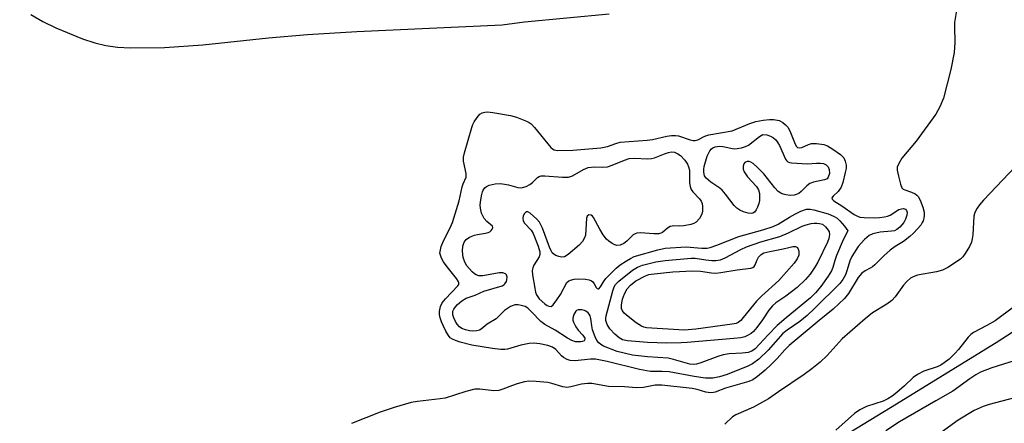
# Model space of a CAD drawing. Units: inches. Extents: x 1261772 to 1267772, y 613449 to 617449.
# Drawn here: x 1263413 to 1263687, y 616075 to 616187 of the extents above; entities that cross this region are included whole.
import ezdxf

# ---------------------------------------------------------------- set-up
doc = ezdxf.new("R2010")
doc.units = ezdxf.units.IN
doc.header["$MEASUREMENT"] = 0
doc.layers.add('TRANS-Parking Lot', color=4, linetype='Continuous')
doc.layers.add('Undefined', color=1, linetype='Continuous')

msp = doc.modelspace()

# ---------------------------------------------------------------- linework, layer by layer
at = {"layer": 'TRANS-Parking Lot'}
for points in [[(1263415.59, 616188.79, 0), (1263418.97, 616186.86, 0), (1263422.61, 616185.03, 0), (1263430.01, 616181.97, 0), (1263433.46, 616180.87, 0), (1263436.52, 616180.14, 0), (1263439.76, 616179.7, 0), (1263443.39, 616179.47, 0), (1263452.79, 616179.58, 0), (1263463.48, 616180.35, 0), (1263481.76, 616182.27, 0), (1263492.57, 616183.18, 0), (1263506.29, 616184.05, 0), (1263546.73, 616185.94, 0), (1263552.99, 616186.7, 0), (1263576.54, 616188.97, 0)], [(1263704.67, 616110.64, 0), (1263684.23, 616097.5, 0), (1263654.79, 616079.43, 0), (1263624.43, 616060.85, 0), (1263606.47, 616049.57, 0), (1263579.99, 616032.03, 0), (1263555.04, 616014.95, 0), (1263517.18, 615987.92, 0), (1263492.42, 615969.82, 0), (1263479.19, 615960.55, 0), (1263467.06, 615952.76, 0), (1263461.82, 615949.76, 0), (1263457.18, 615947.37, 0), (1263447.66, 615943.22, 0), (1263439.18, 615939.89, 0), (1263427.9, 615931.28, 0), (1263425.36, 615929.08, 0), (1263423.39, 615927, 0), (1263421.81, 615924.82, 0), (1263419.91, 615921.76, 0), (1263411.91, 615907.3, 0)]]:
    msp.add_polyline3d(points, dxfattribs=at)
at = {"layer": 'Undefined'}
for points, elevation in [([(1263673.75, 616193.36), (1263672.65, 616186.51), (1263672.62, 616185.34), (1263672.77, 616180.97), (1263672.52, 616178.2), (1263671.63, 616173.45), (1263669.61, 616165.54), (1263668.56, 616163.11), (1263667.42, 616161.08), (1263661.94, 616153.53), (1263658.03, 616148.81), (1263657.12, 616147.34), (1263656.73, 616146.3), (1263656.72, 616145.49), (1263657.03, 616143.8), (1263657.57, 616141.56), (1263657.98, 616140.58), (1263658.33, 616140.23), (1263658.79, 616139.99), (1263660.69, 616139.39), (1263661.73, 616138.9), (1263662.18, 616138.55), (1263662.54, 616138.14), (1263663.09, 616137.14), (1263663.82, 616135.2), (1263664.18, 616133.78), (1263664.21, 616132.97), (1263664.13, 616132.16), (1263663.93, 616131.38), (1263663.69, 616130.9), (1263663.24, 616130.22), (1263662.39, 616129.22), (1263661.24, 616127.99), (1263660.22, 616127.04), (1263658.47, 616125.68), (1263656.12, 616124.26), (1263654.73, 616123.23), (1263652.97, 616121.69), (1263650.47, 616119.19), (1263649.81, 616118.62), (1263649.21, 616118.24), (1263647.76, 616117.53), (1263646.83, 616116.86), (1263645.86, 616115.64), (1263643.19, 616111.24), (1263642, 616109.8), (1263638.89, 616106.83), (1263634.97, 616103.69), (1263626.66, 616096.74), (1263625.39, 616095.5), (1263623.3, 616093.16), (1263621.61, 616091.46), (1263619.92, 616089.84), (1263617.85, 616088.09), (1263616.57, 616087.22), (1263615.44, 616086.72), (1263608.93, 616084.89), (1263606.04, 616083.78), (1263605.55, 616083.66), (1263604.77, 616083.61), (1263603.46, 616083.77), (1263601.05, 616084.54), (1263599.65, 616084.83), (1263591.22, 616085.72), (1263589.32, 616085.7), (1263586.1, 616085.1), (1263584.19, 616085.01), (1263580.79, 616085.28), (1263576.37, 616085.39), (1263571.71, 616086.15), (1263570.56, 616086.21), (1263568.85, 616086.02), (1263565.84, 616085.22), (1263564.75, 616085.09), (1263563.64, 616085.26), (1263560.62, 616086.17), (1263559.49, 616086.43), (1263556.22, 616086.73), (1263554.15, 616086.81), (1263552.99, 616086.65), (1263550.99, 616086.11), (1263549.61, 616085.63), (1263546.95, 616084.56), (1263545.87, 616084.27), (1263544.46, 616084.18), (1263540.6, 616084.6), (1263539.14, 616084.59), (1263536.64, 616083.97), (1263530.94, 616082.14), (1263529.48, 616081.9), (1263523.25, 616081.21), (1263521.46, 616080.91), (1263516.73, 616079.54), (1263512.82, 616078.21), (1263504.84, 616075.07)], 836), ([(1263689.62, 616146.55), (1263680.72, 616137.11), (1263679.59, 616135.82), (1263678.93, 616134.95), (1263678.33, 616133.76), (1263678.06, 616132.72), (1263677.76, 616127.53), (1263677.59, 616126.36), (1263677.36, 616125.5), (1263676.77, 616124.23), (1263675.62, 616122.28), (1263674.94, 616121.37), (1263674.3, 616120.77), (1263670.83, 616118.47), (1263669.27, 616117.69), (1263667.65, 616117.25), (1263662.39, 616116.28), (1263661.11, 616115.85), (1263660.43, 616115.43), (1263659.39, 616114.53), (1263658.44, 616113.52), (1263656.11, 616110.26), (1263655.18, 616109.22), (1263653.84, 616108.2), (1263649.79, 616105.8), (1263647.76, 616104.18), (1263641.41, 616098.56), (1263637.17, 616093.94), (1263635.29, 616092.12), (1263632.97, 616090.22), (1263630.82, 616088.64), (1263623.7, 616083.86), (1263620.9, 616081.87), (1263616.69, 616079.61), (1263611.76, 616077.51), (1263610.9, 616076.9), (1263608.69, 616074.9)], 834), ([(1263689.1, 616107.44), (1263683.93, 616103.63), (1263681.68, 616102.34), (1263677.91, 616100.37), (1263677.22, 616099.84), (1263676.42, 616099.02), (1263673.73, 616095.63), (1263672.77, 616094.53), (1263671.12, 616092.98), (1263669.81, 616091.91), (1263668.85, 616091.32), (1263667.83, 616090.82), (1263664.08, 616089.59), (1263662.31, 616088.67), (1263661.16, 616087.84), (1263658.75, 616085.55), (1263656.64, 616083.67), (1263655.28, 616082.66), (1263654.08, 616081.89), (1263652.77, 616081.3), (1263648.12, 616079.8), (1263646.29, 616078.85), (1263644.81, 616077.87), (1263639.66, 616073.2)], 832), ([(1263691.01, 616093.07), (1263683.02, 616090.55), (1263679.86, 616089.29), (1263678.59, 616088.6), (1263676.87, 616087.49), (1263672.21, 616084.06), (1263667.41, 616081.37), (1263657.36, 616075.48), (1263653.55, 616072.98)], 830), ([(1263691.13, 616082.69), (1263682.31, 616080.32), (1263680.61, 616079.78), (1263678.15, 616078.69), (1263673.7, 616075.96), (1263667.93, 616071.77)], 828)]:
    msp.add_lwpolyline(points, dxfattribs=dict(at, elevation=elevation))
for points, elevation in [([(1263562.14, 616150.99), (1263566.41, 616151.08), (1263574.23, 616151.73), (1263576.06, 616152.12), (1263578.37, 616152.93), (1263579.61, 616153.24), (1263587.16, 616153.81), (1263588.57, 616154.06), (1263592.57, 616154.99), (1263593.92, 616155.18), (1263595.01, 616155.18), (1263595.86, 616155.04), (1263599.08, 616153.9), (1263599.91, 616153.76), (1263600.46, 616153.77), (1263601.21, 616153.96), (1263603.21, 616154.96), (1263604.29, 616155.36), (1263610.76, 616156.47), (1263615.7, 616158.45), (1263617.36, 616159.02), (1263619.39, 616159.39), (1263621.18, 616159.59), (1263622.32, 616159.56), (1263623.36, 616159.42), (1263623.81, 616159.34), (1263624.84, 616158.75), (1263625.63, 616158.12), (1263626.24, 616157.49), (1263626.86, 616156.41), (1263628.28, 616152.68), (1263628.66, 616152.05), (1263628.98, 616151.76), (1263629.45, 616151.66), (1263630.14, 616151.78), (1263632.04, 616152.65), (1263632.86, 616152.88), (1263634.28, 616152.88), (1263636.27, 616152.59), (1263637.34, 616152.25), (1263638.82, 616151.37), (1263640.95, 616149.86), (1263641.81, 616148.92), (1263642.26, 616148.01), (1263642.51, 616146.93), (1263642.47, 616146), (1263642.26, 616144.88), (1263641.57, 616142.07), (1263641.07, 616140.73), (1263640.25, 616139.54), (1263638.89, 616138.31), (1263638.55, 616137.84), (1263638.61, 616137.47), (1263639.1, 616136.98), (1263641.29, 616135.59), (1263644.76, 616133.13), (1263645.63, 616132.69), (1263646.34, 616132.45), (1263647.46, 616132.31), (1263650.31, 616132.26), (1263651.74, 616132.31), (1263653.15, 616132.51), (1263653.97, 616132.71), (1263654.71, 616133.02), (1263657.16, 616134.55), (1263657.87, 616134.78), (1263658.41, 616134.83), (1263659.01, 616134.68), (1263659.33, 616134.3), (1263659.45, 616133.77), (1263659.36, 616132.95), (1263659.02, 616131.84), (1263658.5, 616130.94), (1263657.42, 616129.68), (1263656.6, 616128.99), (1263655.9, 616128.67), (1263655.13, 616128.49), (1263652, 616128.24), (1263649.96, 616127.82), (1263648.92, 616127.33), (1263647.59, 616126.22), (1263645.86, 616124.25), (1263644.06, 616121.52), (1263643.51, 616120.29), (1263642.76, 616117.74), (1263642.27, 616116.39), (1263641.58, 616115.09), (1263640.73, 616113.95), (1263633.72, 616107), (1263631.63, 616105.09), (1263629.64, 616103.45), (1263626.09, 616101.03), (1263624.91, 616100.08), (1263620.79, 616095.46), (1263618.17, 616092.96), (1263616.42, 616091.65), (1263615.15, 616090.96), (1263609.35, 616088.7), (1263607.22, 616088), (1263605.37, 616087.68), (1263603.34, 616087.68), (1263600.16, 616088.1), (1263593.25, 616089.4), (1263591.31, 616089.53), (1263588.05, 616089.56), (1263587, 616089.67), (1263584.99, 616090.08), (1263575.95, 616092.26), (1263572.76, 616092.91), (1263571.38, 616092.93), (1263567.08, 616092.52), (1263565.71, 616092.6), (1263564.9, 616092.83), (1263563.88, 616093.39), (1263563.3, 616093.89), (1263561.7, 616095.62), (1263560.75, 616096.3), (1263559.49, 616096.76), (1263557.24, 616097.23), (1263555.62, 616097.38), (1263554.25, 616097.33), (1263552.01, 616096.82), (1263548.28, 616095.76), (1263547.47, 616095.65), (1263546.37, 616095.62), (1263544.06, 616095.91), (1263538.36, 616096.88), (1263535.12, 616097.69), (1263533.75, 616098.12), (1263532.97, 616098.47), (1263532.34, 616098.91), (1263531.81, 616099.52), (1263531.09, 616100.73), (1263530.31, 616102.27), (1263529.87, 616103.34), (1263529.52, 616104.47), (1263529.35, 616105.32), (1263529.34, 616106.18), (1263529.61, 616107.59), (1263530.06, 616108.64), (1263530.99, 616109.76), (1263534.45, 616113.3), (1263534.68, 616113.69), (1263534.71, 616114.16), (1263534.54, 616114.64), (1263534.08, 616115.35), (1263531.45, 616118.59), (1263530.46, 616120.03), (1263529.91, 616121.06), (1263529.59, 616121.85), (1263529.47, 616122.38), (1263529.49, 616122.92), (1263529.83, 616124.27), (1263530.42, 616125.89), (1263532.24, 616129.3), (1263532.93, 616130.91), (1263534.79, 616136.99), (1263535.6, 616140.83), (1263535.9, 616141.65), (1263536.76, 616143.53), (1263536.75, 616144.6), (1263536.03, 616148), (1263536.05, 616149.14), (1263536.3, 616150.27), (1263538.29, 616157.33), (1263538.57, 616158.17), (1263538.94, 616158.96), (1263539.79, 616160.18), (1263540.58, 616161.04), (1263541.23, 616161.48), (1263541.91, 616161.66), (1263542.72, 616161.68), (1263544.17, 616161.5), (1263549.1, 616160.69), (1263550.8, 616160.23), (1263553.56, 616159.14), (1263554.33, 616158.74), (1263554.8, 616158.4), (1263555.8, 616157.33), (1263560.33, 616151.78), (1263560.75, 616151.41), (1263561.2, 616151.13)], 838), ([(1263631.72, 616147.24), (1263634.28, 616147.45), (1263635.38, 616147.46), (1263636.18, 616147.35), (1263636.91, 616147), (1263637.5, 616146.42), (1263637.81, 616145.67), (1263637.82, 616144.61), (1263637.53, 616143.57), (1263637.18, 616143.12), (1263636.48, 616142.77), (1263633.43, 616142.14), (1263632.38, 616141.79), (1263631.51, 616141.14), (1263629.98, 616139.53), (1263629.33, 616139.03), (1263628.82, 616138.79), (1263628, 616138.56), (1263626.88, 616138.49), (1263625.75, 616138.61), (1263624.96, 616138.79), (1263624.28, 616139.08), (1263623.58, 616139.56), (1263622.62, 616140.59), (1263619.58, 616144.43), (1263617.75, 616146.35), (1263616.65, 616147.33), (1263615.96, 616147.76), (1263615.48, 616147.92), (1263614.97, 616147.92), (1263614.29, 616147.65), (1263613.99, 616147.3), (1263613.8, 616146.58), (1263613.85, 616145.79), (1263614.12, 616145.05), (1263615.02, 616143.66), (1263617.53, 616140.98), (1263618.09, 616140.02), (1263618.37, 616138.97), (1263618.41, 616138.15), (1263618.34, 616137.03), (1263618.18, 616136.21), (1263617.84, 616135.17), (1263617.49, 616134.45), (1263616.98, 616133.84), (1263616.53, 616133.56), (1263616.04, 616133.46), (1263615.23, 616133.51), (1263613.94, 616133.9), (1263612.95, 616134.35), (1263612.09, 616134.95), (1263611.37, 616135.7), (1263608.91, 616138.82), (1263607.96, 616139.9), (1263607.3, 616140.45), (1263604.87, 616142.12), (1263603.53, 616143.27), (1263603.1, 616143.95), (1263602.87, 616144.98), (1263602.86, 616145.79), (1263602.97, 616146.49), (1263603.83, 616149.38), (1263604.56, 616150.83), (1263605.04, 616151.45), (1263605.39, 616151.73), (1263606.06, 616152.02), (1263607.12, 616152.14), (1263608.16, 616152.04), (1263611.34, 616151.45), (1263612.21, 616151.5), (1263613.36, 616151.75), (1263614.5, 616152.11), (1263615.28, 616152.48), (1263618.37, 616154.83), (1263619.28, 616155.42), (1263620.4, 616155.28), (1263621.46, 616154.94), (1263622.3, 616154.46), (1263622.88, 616153.92), (1263623.51, 616153.08), (1263623.92, 616152.37), (1263625.57, 616148.59), (1263625.87, 616148.14), (1263626.27, 616147.82), (1263626.77, 616147.64), (1263627.32, 616147.54)], 840), ([(1263596.15, 616129.97), (1263594.56, 616130.02), (1263594.05, 616129.97), (1263593.54, 616129.82), (1263592.82, 616129.4), (1263591.4, 616128.19), (1263590.92, 616127.94), (1263590.39, 616127.8), (1263588.95, 616127.77), (1263585.22, 616128.1), (1263584.24, 616128.01), (1263583.74, 616127.8), (1263583.27, 616127.47), (1263581.42, 616125.72), (1263580.6, 616125.08), (1263579.63, 616124.67), (1263578.64, 616124.57), (1263578.12, 616124.71), (1263577.38, 616125.09), (1263576.42, 616125.75), (1263575.81, 616126.3), (1263574.89, 616127.52), (1263573.91, 616129.1), (1263572.23, 616132.34), (1263571.89, 616132.73), (1263571.5, 616132.98), (1263570.93, 616133.03), (1263570.47, 616132.72), (1263570.23, 616132.13), (1263569.95, 616127.45), (1263569.7, 616126.64), (1263569.17, 616125.66), (1263568.22, 616124.64), (1263565.15, 616122.06), (1263564.08, 616121.43), (1263563.32, 616121.33), (1263562.5, 616121.48), (1263561.7, 616121.76), (1263561.23, 616122.03), (1263560.72, 616122.55), (1263560.43, 616123.04), (1263559.95, 616124.12), (1263557.95, 616129.4), (1263557.14, 616131), (1263556.44, 616131.83), (1263554.52, 616133.51), (1263553.94, 616133.88), (1263553.59, 616133.95), (1263553.42, 616133.9), (1263552.98, 616133.47), (1263552.64, 616132.83), (1263552.51, 616132.12), (1263552.62, 616131.41), (1263553.02, 616130.73), (1263554.8, 616128.81), (1263555.43, 616127.86), (1263556.83, 616124.39), (1263557.3, 616122.77), (1263557.3, 616122.04), (1263557.1, 616121.37), (1263555.56, 616119.06), (1263555.28, 616118.33), (1263555.13, 616117.56), (1263555.19, 616116.43), (1263555.84, 616112.69), (1263556.08, 616111.58), (1263556.36, 616110.81), (1263557.11, 616109.72), (1263558.61, 616108.35), (1263559.29, 616107.86), (1263559.75, 616107.64), (1263560.37, 616107.62), (1263560.97, 616108.05), (1263562.01, 616109.44), (1263562.96, 616110.96), (1263564.78, 616114.25), (1263565.28, 616114.73), (1263565.76, 616114.94), (1263566.85, 616115.16), (1263567.99, 616115.24), (1263569.93, 616115.17), (1263570.99, 616114.98), (1263571.64, 616114.7), (1263572, 616114.42), (1263572.39, 616113.91), (1263572.93, 616112.86), (1263573.18, 616112.58), (1263573.53, 616112.48), (1263573.71, 616112.53), (1263574.16, 616113.02), (1263574.96, 616114.46), (1263575.62, 616115.37), (1263578.52, 616118.25), (1263579.62, 616119.16), (1263581.37, 616120.33), (1263582.45, 616120.97), (1263583.5, 616121.45), (1263590.12, 616123.33), (1263592.13, 616123.77), (1263597.98, 616124.14), (1263602.35, 616123.81), (1263603.79, 616123.85), (1263604.62, 616124.02), (1263606.52, 616124.68), (1263612.67, 616127.07), (1263619.34, 616128.88), (1263622.2, 616129.79), (1263623.55, 616130.46), (1263626.74, 616132.44), (1263628.44, 616133.39), (1263629.91, 616134.12), (1263631.42, 616134.64), (1263632.46, 616134.69), (1263633.54, 616134.51), (1263637.47, 616133.35), (1263639, 616132.75), (1263639.95, 616132.14), (1263640.75, 616131.37), (1263642.04, 616129.9), (1263642.96, 616128.62), (1263641.7, 616126.14), (1263639.81, 616121.76), (1263639.33, 616120.41), (1263638.82, 616118.44), (1263638.45, 616117.51), (1263637.52, 616116.03), (1263635.47, 616113.17), (1263633.93, 616111.37), (1263632.6, 616110.03), (1263625.76, 616104.41), (1263623.3, 616102.27), (1263620.77, 616099.73), (1263617.2, 616095.83), (1263616.23, 616095.15), (1263615.21, 616094.82), (1263613.52, 616094.65), (1263609.97, 616094.47), (1263608.31, 616094.18), (1263606.76, 616093.68), (1263602.02, 616091.88), (1263600.89, 616091.55), (1263599.92, 616091.48), (1263598.99, 616091.6), (1263594.48, 616092.89), (1263592.93, 616093.18), (1263587.18, 616093.58), (1263583.07, 616094.08), (1263578.77, 616095.12), (1263574.95, 616096.59), (1263574.2, 616096.98), (1263573.64, 616097.46), (1263573.16, 616098.16), (1263572.65, 616099.2), (1263571.92, 616101.13), (1263571.71, 616102.17), (1263571.48, 616104.22), (1263571.24, 616104.99), (1263571, 616105.45), (1263570.68, 616105.83), (1263570.09, 616106.25), (1263569.64, 616106.46), (1263568.92, 616106.66), (1263567.94, 616106.66), (1263567.47, 616106.46), (1263567.27, 616106.3), (1263566.7, 616105.37), (1263566.4, 616104.3), (1263566.43, 616103.76), (1263566.58, 616103.22), (1263567.24, 616101.91), (1263567.91, 616100.98), (1263569.2, 616099.63), (1263569.74, 616098.78), (1263569.81, 616098.39), (1263569.57, 616098.01), (1263569.15, 616097.84), (1263568.63, 616097.76), (1263567.18, 616097.8), (1263566.16, 616098.1), (1263564.91, 616098.81), (1263561.55, 616101.02), (1263558.63, 616102.56), (1263557.57, 616103.42), (1263554.95, 616106.13), (1263553.87, 616107.14), (1263553.13, 616107.58), (1263552.04, 616107.88), (1263551.18, 616108.01), (1263550.34, 616108.02), (1263549.81, 616107.91), (1263549.07, 616107.57), (1263547.46, 616106.46), (1263545.13, 616104.18), (1263542.64, 616102.71), (1263540.91, 616101.28), (1263540.44, 616101.05), (1263539.64, 616100.83), (1263538.52, 616100.72), (1263537.69, 616100.79), (1263536.6, 616101.07), (1263535.57, 616101.5), (1263534.94, 616101.96), (1263534.21, 616102.72), (1263533.77, 616103.44), (1263533.29, 616104.46), (1263533.05, 616105.25), (1263533, 616105.79), (1263533.08, 616106.33), (1263533.28, 616106.84), (1263533.75, 616107.52), (1263534.32, 616108.15), (1263535.56, 616109.21), (1263536.77, 616109.88), (1263539.27, 616110.76), (1263541.64, 616111.81), (1263546.74, 616113.32), (1263547.2, 616113.59), (1263547.55, 616113.91), (1263547.94, 616114.52), (1263548.1, 616114.98), (1263548.17, 616115.71), (1263548, 616116.36), (1263547.67, 616116.69), (1263546.97, 616116.99), (1263545.95, 616116.99), (1263541.38, 616116.07), (1263540.32, 616116.1), (1263539.55, 616116.37), (1263539.06, 616116.68), (1263538.42, 616117.22), (1263536.92, 616118.91), (1263536.38, 616119.89), (1263535.95, 616121.23), (1263535.78, 616122.94), (1263535.82, 616124.36), (1263536.19, 616125.49), (1263536.78, 616126.25), (1263537.65, 616126.85), (1263539.04, 616127.38), (1263539.89, 616127.59), (1263542.1, 616127.94), (1263542.85, 616128.14), (1263543.31, 616128.37), (1263543.71, 616128.69), (1263544.03, 616129.05), (1263544.2, 616129.42), (1263544.21, 616129.6), (1263544.04, 616129.92), (1263542.48, 616131.2), (1263541.81, 616132.06), (1263541.04, 616133.56), (1263540.71, 616134.92), (1263540.68, 616135.76), (1263540.76, 616136.63), (1263541.02, 616138.35), (1263541.29, 616139.46), (1263541.51, 616139.96), (1263541.97, 616140.59), (1263542.38, 616140.94), (1263543.13, 616141.32), (1263544.87, 616141.7), (1263546.33, 616141.76), (1263548.58, 616141.38), (1263551.1, 616140.71), (1263551.9, 616140.61), (1263552.44, 616140.65), (1263553.49, 616140.99), (1263554.49, 616141.51), (1263555.17, 616142.03), (1263556.61, 616143.42), (1263557.07, 616143.72), (1263557.59, 616143.9), (1263558.69, 616143.96), (1263563.58, 616143.55), (1263565.27, 616143.56), (1263566.33, 616143.93), (1263569.38, 616145.72), (1263570.75, 616146.2), (1263572.45, 616146.45), (1263574.74, 616146.32), (1263576.05, 616146.46), (1263577.36, 616146.84), (1263580.77, 616148.3), (1263582.1, 616148.71), (1263583.46, 616148.86), (1263587.28, 616148.67), (1263588.33, 616148.72), (1263589.17, 616148.94), (1263591.92, 616150.04), (1263593.04, 616150.39), (1263593.88, 616150.55), (1263594.69, 616150.48), (1263595.7, 616150.06), (1263596.39, 616149.53), (1263597.61, 616148.25), (1263598.37, 616147.12), (1263598.66, 616146.44), (1263598.86, 616145.5), (1263598.88, 616141.98), (1263599.08, 616140.91), (1263599.4, 616140.14), (1263599.83, 616139.43), (1263601.67, 616137.53), (1263602.16, 616136.88), (1263602.44, 616136.19), (1263602.56, 616135.41), (1263602.53, 616134.05), (1263602.33, 616133.27), (1263601.65, 616132.06), (1263600.77, 616131.03), (1263600.08, 616130.63), (1263599.28, 616130.4), (1263597.29, 616130.06)], 840), ([(1263592.61, 616097.43), (1263587.2, 616097.61), (1263581.66, 616098.08), (1263580.25, 616098.34), (1263579.33, 616098.83), (1263578.13, 616099.89), (1263576.76, 616101.41), (1263576.01, 616102.62), (1263575.66, 616103.67), (1263575.63, 616104.35), (1263575.7, 616104.98), (1263577.56, 616111.94), (1263577.94, 616113.03), (1263578.34, 616113.73), (1263579.2, 616114.64), (1263583.04, 616117.66), (1263584.39, 616118.49), (1263585.84, 616119.08), (1263589.57, 616120.02), (1263592.1, 616120.39), (1263599.32, 616121.05), (1263600.52, 616121), (1263603.45, 616120.55), (1263605.13, 616120.38), (1263606.23, 616120.38), (1263607.54, 616120.59), (1263608.85, 616121.08), (1263613.23, 616123.48), (1263614.79, 616124.22), (1263618.72, 616125.55), (1263624.07, 616127.05), (1263626.41, 616128.05), (1263630.29, 616129.89), (1263631.37, 616130.3), (1263632.73, 616130.7), (1263633.63, 616130.8), (1263634.35, 616130.78), (1263635.04, 616130.69), (1263635.92, 616130.45), (1263636.78, 616129.71), (1263637.53, 616128.85), (1263637.78, 616128.32), (1263637.85, 616127.58), (1263637.64, 616126.54), (1263637.27, 616125.49), (1263634.65, 616119.93), (1263633.75, 616118.48), (1263632.46, 616116.62), (1263631.14, 616115.05), (1263628.86, 616112.85), (1263625.69, 616110.48), (1263622.88, 616108.58), (1263621.99, 616107.81), (1263620.96, 616106.53), (1263619.2, 616103.89), (1263617.61, 616101.71), (1263616.68, 616100.64), (1263616.04, 616100.09), (1263615.06, 616099.49), (1263614.27, 616099.15), (1263613.19, 616098.9), (1263611.25, 616098.65), (1263598.27, 616097.55), (1263596.56, 616097.45)], 842), ([(1263597.45, 616101.03), (1263586.94, 616101.68), (1263586.24, 616101.84), (1263585.53, 616102.11), (1263584.06, 616103.02), (1263581.82, 616104.78), (1263580.76, 616105.71), (1263580.25, 616106.34), (1263579.98, 616106.99), (1263579.94, 616108.02), (1263580.26, 616109.63), (1263580.8, 616111.15), (1263581.58, 616112.5), (1263582.47, 616113.49), (1263584, 616114.69), (1263586.7, 616116.14), (1263587.55, 616116.46), (1263588.25, 616116.62), (1263594.25, 616117.25), (1263599.69, 616117.48), (1263601.92, 616117.4), (1263604.99, 616116.93), (1263606.19, 616116.88), (1263607.61, 616117.05), (1263612.16, 616117.82), (1263616.01, 616118.26), (1263616.51, 616118.41), (1263616.91, 616118.67), (1263617.22, 616119.19), (1263617.7, 616120.57), (1263618.11, 616121.27), (1263618.86, 616122.05), (1263619.61, 616122.47), (1263621.26, 616122.91), (1263624.96, 616123.58), (1263626.53, 616124.03), (1263627.62, 616124.25), (1263628.41, 616124.26), (1263628.81, 616124.11), (1263628.96, 616123.95), (1263629.17, 616123.52), (1263629.3, 616123), (1263629.32, 616121.9), (1263628.87, 616120.85), (1263628.04, 616119.61), (1263623.73, 616114.83), (1263619.03, 616110.52), (1263617.58, 616109.09), (1263613.88, 616104.54), (1263613.14, 616103.73), (1263612.48, 616103.18), (1263611.88, 616102.88), (1263610.8, 616102.64), (1263600.69, 616101.26)], 844)]:
    msp.add_lwpolyline(points, close=True, dxfattribs=dict(at, elevation=elevation))

doc.saveas('drawing.dxf')
